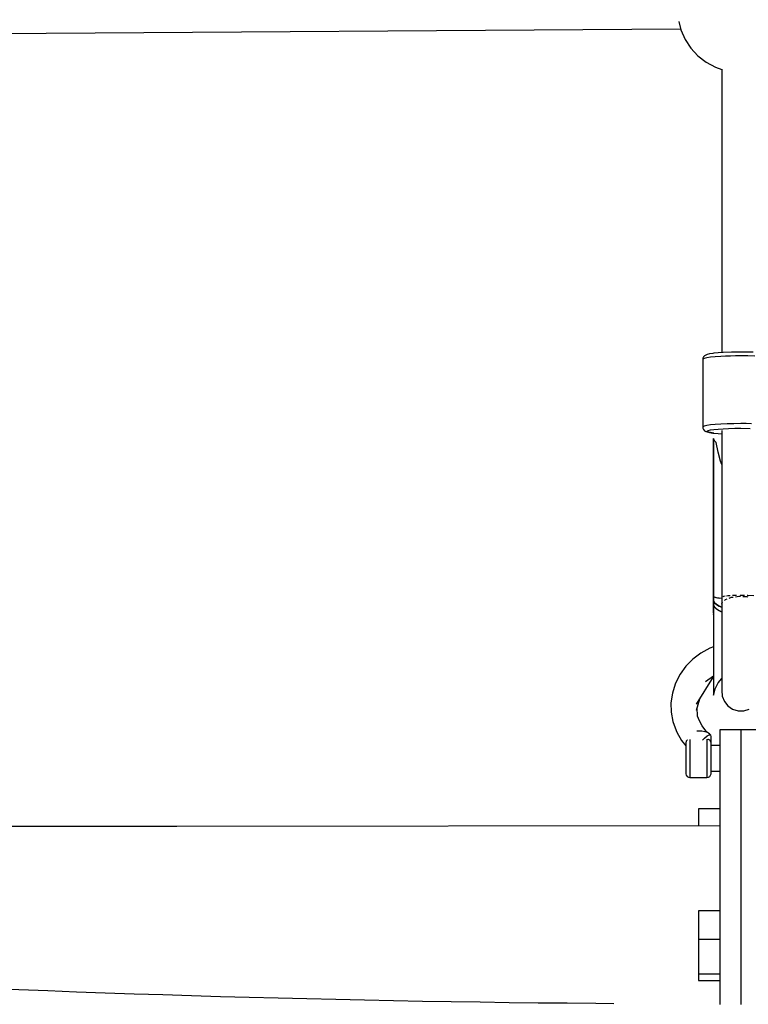
# Model space of a CAD drawing. Units: millimetres. Extents: x -7753 to 14017, y -12124 to 8863.
# Drawn here: x 357 to 701, y -8037 to -7573 of the extents above; entities that cross this region are included whole.
import ezdxf

# ---------------------------------------------------------------- set-up
doc = ezdxf.new("R2010")
doc.units = ezdxf.units.MM
doc.linetypes.add('DASHEDX2', pattern=[38.1, 25.4, -12.7])
doc.layers.add('IVO STREFA', color=7, linetype='DASHEDX2')

msp = doc.modelspace()

# ---------------------------------------------------------------- linework, layer by layer
for p, q in [((667.77, -7574.17), (668.77, -7578.09)), ((124.05, -7581.34), (668.64, -7577.58)), ((668.77, -7578.09), (670.75, -7582.62)), ((670.75, -7582.62), (673.45, -7586.75)), ((673.45, -7586.75), (676.8, -7590.38)), ((676.8, -7590.38), (680.69, -7593.41)), ((680.69, -7593.41), (685.04, -7595.77)), ((685.04, -7595.77), (688.05, -7596.8)), ((688.05, -7596.59), (688.05, -7730.1)), ((679.42, -7732.08), (679.16, -7732.76)), ((679.91, -7731.55), (679.42, -7732.08)), ((680.93, -7732.56), (679.73, -7732.84)), ((680.57, -7731.23), (679.91, -7731.55)), ((681.13, -7730.96), (680.57, -7731.23)), ((682.68, -7732.3), (680.93, -7732.56)), ((682.23, -7730.7), (681.13, -7730.96)), ((683.84, -7730.47), (682.23, -7730.7)), ((684.92, -7732.08), (682.68, -7732.3)), ((684.28, -7730.42), (683.84, -7730.47)), ((686.27, -7730.22), (684.28, -7730.42)), ((687.57, -7731.9), (684.92, -7732.08)), ((688.62, -7730.06), (686.27, -7730.22)), ((689.78, -7731.8), (687.57, -7731.9)), ((692.67, -7729.9), (688.62, -7730.06)), ((692.12, -7731.72), (689.78, -7731.8)), ((694.56, -7731.68), (692.12, -7731.72)), ((697.05, -7729.85), (692.67, -7729.9)), ((697.05, -7731.66), (694.56, -7731.68)), ((699.99, -7729.87), (697.05, -7729.85)), ((700.35, -7731.69), (697.05, -7731.66)), ((702.83, -7729.94), (699.99, -7729.87)), ((703.55, -7731.77), (700.35, -7731.69)), ((679.16, -7732.76), (679.12, -7733.13)), ((679.73, -7732.84), (679.12, -7733.13)), ((679.12, -7733.13), (679.12, -7765)), ((679.73, -7764.71), (679.12, -7765)), ((679.12, -7765), (679.12, -7765.3)), ((680.93, -7764.43), (679.73, -7764.71)), ((682.68, -7764.17), (680.93, -7764.43)), ((684.92, -7763.95), (682.68, -7764.17)), ((687.57, -7763.77), (684.92, -7763.95)), ((690.54, -7763.64), (687.57, -7763.77)), ((693.74, -7763.56), (690.54, -7763.64)), ((697.05, -7763.53), (693.74, -7763.56)), ((699.53, -7763.55), (697.05, -7763.53)), ((701.97, -7763.59), (699.53, -7763.55)), ((679.12, -7765.3), (679.16, -7765.66)), ((679.16, -7765.66), (679.42, -7766.34)), ((679.42, -7766.34), (679.91, -7766.88)), ((679.91, -7766.88), (680.57, -7767.2)), ((680.57, -7767.2), (681.13, -7767.47)), ((681.11, -7767.01), (681.66, -7766.75)), ((681.11, -7767.27), (681.11, -7767.01)), ((681.66, -7767.54), (681.11, -7767.27)), ((681.13, -7767.47), (682.23, -7767.73)), ((681.66, -7766.75), (682.72, -7766.5)), ((682.72, -7767.78), (681.66, -7767.54)), ((682.23, -7767.73), (683.84, -7767.96)), ((682.72, -7766.5), (684.28, -7766.27)), ((684.28, -7768.01), (682.72, -7767.78)), ((683.84, -7767.96), (684.28, -7768.01)), ((684.28, -7766.27), (686.27, -7766.08)), ((684.28, -7768.01), (686.27, -7768.2)), ((686.27, -7766.08), (688.62, -7765.92)), ((686.27, -7768.2), (688.07, -7768.33)), ((688.07, -7766.78), (688.07, -7774.34)), ((688.62, -7765.92), (691.27, -7765.8)), ((691.27, -7765.8), (694.11, -7765.73)), ((694.11, -7765.73), (697.05, -7765.7)), ((697.05, -7765.7), (701.43, -7765.76)), ((684.13, -7770.6), (684.05, -7771.21)), ((684.05, -7771.21), (684.05, -7845.25)), ((684.05, -7771.69), (684.05, -7771.69)), ((684.05, -7771.69), (684.05, -7845.26)), ((684.39, -7771.22), (684.13, -7770.6)), ((684.13, -7770.6), (684.13, -7845.1)), ((684.13, -7845.1), (684.13, -7770.6)), ((684.82, -7771.83), (684.39, -7771.22)), ((685.41, -7772.41), (684.82, -7771.83)), ((686.33, -7776.98), (685.41, -7772.41)), ((688.07, -7770.22), (688.05, -7770.33)), ((688.05, -7770.33), (688.05, -7848.58)), ((687.44, -7781.14), (686.33, -7776.98)), ((688.05, -7782.83), (687.44, -7781.14)), ((684.07, -7845.18), (684.05, -7845.21)), ((684.05, -7845.21), (684.05, -7845.25)), ((684.05, -7845.25), (684.05, -7845.46)), ((684.05, -7845.46), (684.05, -7846.2)), ((684.05, -7846.2), (684.05, -7846.94)), ((684.05, -7846.94), (684.05, -7847.61)), ((684.05, -7847.61), (684.07, -7847.33)), ((684.07, -7847.33), (684.05, -7847.61)), ((684.05, -7847.61), (684.05, -7848.57)), ((684.09, -7845.14), (684.07, -7845.18)), ((684.07, -7847.33), (684.13, -7847.05)), ((684.13, -7847.05), (684.07, -7847.33)), ((684.13, -7845.1), (684.09, -7845.14)), ((684.13, -7845.64), (684.13, -7845.1)), ((684.62, -7845.32), (684.13, -7845.1)), ((684.13, -7845.1), (684.13, -7845.64)), ((684.13, -7846.42), (684.13, -7845.64)), ((684.13, -7847.05), (684.13, -7846.42)), ((684.62, -7847.91), (684.13, -7847.05)), ((684.13, -7847.05), (684.13, -7848.84)), ((684.13, -7847.05), (684.62, -7847.91)), ((684.13, -7848.84), (684.13, -7847.05)), ((684.26, -7845.16), (685.03, -7845.42)), ((685.47, -7845.52), (684.62, -7845.32)), ((685.51, -7848.73), (684.62, -7847.91)), ((684.62, -7847.91), (685.51, -7848.73)), ((686.74, -7845.71), (685.47, -7845.52)), ((685.98, -7845.6), (687.02, -7845.74)), ((688.05, -7845.85), (686.74, -7845.71)), ((688.05, -7848.58), (688.24, -7847.79)), ((688.17, -7845.14), (688.07, -7845.18)), ((688.07, -7845.18), (688.07, -7845.72)), ((688.24, -7847.79), (688.48, -7847.57)), ((688.91, -7844.88), (688.51, -7845.02)), ((689.56, -7844.8), (688.91, -7844.88)), ((689.34, -7846.75), (689.77, -7846.35)), ((689.77, -7846.35), (690.54, -7846.05)), ((690.86, -7844.63), (690.18, -7844.72)), ((691.96, -7844.56), (690.86, -7844.63)), ((691.45, -7845.71), (692.55, -7845.29)), ((692.55, -7845.29), (693.39, -7845.18)), ((693.7, -7844.46), (693.09, -7844.5)), ((695.03, -7844.44), (693.7, -7844.46)), ((694.53, -7845.02), (696.11, -7844.81)), ((696.11, -7844.81), (696.79, -7844.84)), ((697.05, -7844.4), (696.62, -7844.41)), ((698.69, -7844.43), (697.05, -7844.4)), ((697.95, -7844.89), (699.83, -7844.97)), ((699.83, -7844.97), (700.34, -7845.1)), ((700.31, -7844.46), (700.05, -7844.45)), ((703.17, -7844.62), (700.31, -7844.46)), ((684.05, -7848.57), (684.05, -7849.53)), ((684.05, -7848.76), (684.05, -7850.7)), ((684.13, -7848.95), (684.05, -7849.53)), ((684.05, -7849.3), (684.08, -7849.07)), ((684.05, -7849.53), (684.05, -7849.3)), ((684.05, -7849.53), (684.13, -7852.95)), ((684.05, -7850.7), (684.05, -7853.21)), ((684.08, -7849.07), (684.13, -7848.84)), ((684.13, -7848.84), (684.62, -7849.81)), ((684.63, -7849.95), (684.13, -7848.95)), ((684.13, -7852.79), (684.13, -7848.95)), ((684.13, -7852.79), (684.13, -7852.87)), ((684.13, -7852.79), (684.13, -7852.79)), ((684.13, -7852.87), (684.13, -7856.98)), ((684.62, -7849.81), (685.51, -7850.73)), ((685.5, -7850.86), (684.63, -7849.95)), ((686.79, -7851.72), (685.5, -7850.86)), ((686.79, -7849.46), (685.51, -7848.73)), ((685.51, -7848.73), (686.79, -7849.46)), ((685.51, -7850.73), (686.79, -7851.57)), ((688.07, -7849.96), (686.79, -7849.46)), ((686.79, -7849.46), (688.07, -7849.96)), ((686.79, -7851.57), (688.07, -7852.15)), ((688.07, -7852.32), (686.79, -7851.72)), ((688.05, -7848.58), (688.1, -7848.79)), ((688.07, -7848.68), (688.07, -7850.71)), ((688.07, -7850.71), (688.07, -7855.12)), ((684.13, -7853.38), (684.05, -7853.21)), ((684.05, -7853.21), (684.05, -7855.22)), ((684.05, -7853.21), (684.13, -7853.38)), ((684.05, -7855.22), (684.13, -7860.06)), ((684.13, -7856.98), (684.13, -7861.1)), ((688.07, -7855.12), (688.07, -7859.59)), ((684.13, -7861.1), (684.13, -7865.18)), ((688.07, -7859.59), (688.07, -7864.02)), ((684.13, -7865.18), (684.13, -7869.14)), ((688.07, -7864.02), (688.07, -7868.33)), ((678.17, -7871.62), (674.41, -7874.44)), ((682.35, -7869.33), (678.17, -7871.62)), ((684.13, -7868.67), (682.35, -7869.33)), ((684.13, -7869.14), (684.13, -7872.94)), ((688.07, -7868.33), (688.07, -7872.43)), ((674.41, -7874.44), (671.16, -7877.74)), ((684.13, -7872.94), (684.13, -7876.51)), ((688.07, -7872.43), (688.07, -7876.24)), ((688.07, -7876.24), (688.07, -7879.67)), ((671.16, -7877.74), (668.49, -7881.44)), ((684.13, -7876.51), (684.13, -7879.79)), ((684.13, -7879.79), (684.13, -7882.75)), ((688.07, -7879.67), (688.07, -7882.66)), ((666.45, -7885.46), (666.11, -7886.21)), ((668.49, -7881.44), (666.45, -7885.46)), ((676.08, -7895.56), (684.13, -7882.74)), ((680.39, -7885.03), (684.13, -7882.22)), ((684.13, -7882.75), (684.13, -7885.32)), ((684.13, -7885.32), (684.13, -7887.49)), ((684.89, -7888.33), (686.35, -7885.55)), ((686.35, -7885.55), (688.07, -7883.61)), ((688.07, -7882.66), (688.07, -7885.15)), ((688.07, -7885.15), (688.07, -7887.08)), ((666.11, -7886.21), (664.75, -7890.51)), ((684.13, -7887.49), (684.13, -7889.2)), ((684.13, -7889.2), (684.13, -7890.44)), ((684.14, -7891.37), (684.89, -7888.33)), ((688.07, -7887.08), (688.07, -7888.42)), ((688.07, -7888.42), (688.07, -7889.14)), ((688.07, -7889.14), (688.07, -7889.22)), ((688.07, -7889.22), (688.27, -7891.89)), ((664.75, -7890.51), (664.1, -7894.94)), ((676.14, -7898.4), (677.62, -7893.11)), ((684.13, -7890.44), (684.13, -7891.19)), ((684.13, -7891.19), (684.13, -7891.37)), ((684.13, -7891.38), (684.13, -7891.32)), ((684.13, -7891.44), (684.14, -7891.37)), ((684.13, -7891.37), (684.13, -7891.38)), ((684.13, -7891.38), (684.13, -7891.44)), ((688.27, -7891.89), (689.25, -7894.39)), ((689.25, -7894.39), (690.93, -7896.48)), ((664.1, -7894.94), (664.19, -7899.41)), ((664.19, -7899.41), (665.01, -7903.83)), ((676.66, -7901.21), (676.47, -7897.21)), ((690.93, -7896.48), (693.14, -7897.99)), ((693.14, -7897.99), (695.71, -7898.78)), ((695.71, -7898.78), (698.39, -7898.78)), ((698.39, -7898.78), (700.95, -7897.99)), ((665.01, -7903.83), (666.55, -7908.08)), ((677.5, -7903.52), (676.66, -7901.21)), ((678.74, -7905.76), (677.31, -7903.18)), ((666.55, -7908.08), (666.89, -7908.81)), ((666.89, -7908.81), (669.08, -7912.76)), ((677.05, -7908.3), (676.35, -7908.34)), ((678.6, -7908.39), (677.05, -7908.3)), ((680.05, -7908.64), (678.6, -7908.39)), ((680.59, -7908.12), (678.74, -7905.76)), ((681.29, -7909.04), (680.05, -7908.64)), ((681.96, -7909.41), (680.59, -7908.12)), ((687.05, -7907.73), (687.05, -7913.38)), ((697.05, -7907.73), (687.05, -7907.73)), ((687.05, -7907.73), (687.05, -7913.38)), ((697.05, -7907.73), (687.05, -7907.73)), ((707.05, -7907.73), (697.05, -7907.73)), ((697.05, -7907.73), (697.05, -7913.38)), ((707.05, -7907.73), (697.05, -7907.73)), ((697.05, -7907.73), (697.05, -7913.38)), ((669.08, -7912.76), (671.05, -7915.28)), ((671.31, -7913.12), (671.08, -7913.78)), ((671.76, -7912.59), (671.31, -7913.12)), ((671.8, -7912.57), (671.76, -7912.59)), ((673.05, -7912.19), (673.05, -7912.24)), ((673.05, -7912.24), (673.05, -7912.61)), ((673.05, -7912.61), (673.05, -7913.22)), ((673.05, -7913.22), (673.05, -7914.06)), ((678.94, -7912.5), (679.88, -7911.57)), ((679.88, -7911.57), (681.14, -7910.61)), ((681.05, -7912.16), (681.05, -7912.39)), ((681.05, -7912.39), (681.05, -7912.89)), ((681.05, -7912.89), (681.05, -7913.62)), ((681.14, -7910.61), (682.16, -7910.14)), ((682.24, -7909.57), (681.29, -7909.04)), ((681.73, -7912.27), (681.49, -7912.22)), ((682.33, -7912.61), (681.73, -7912.27)), ((682.16, -7910.14), (682.82, -7910.22)), ((682.84, -7910.18), (682.24, -7909.57)), ((682.78, -7913.15), (682.33, -7912.61)), ((682.82, -7910.22), (682.65, -7910.07)), ((683.02, -7913.8), (682.78, -7913.15)), ((683.05, -7910.83), (682.82, -7910.22)), ((683.05, -7910.83), (682.84, -7910.18)), ((683.05, -7914.14), (683.05, -7910.83)), ((687.05, -7913.38), (687.05, -7924.44)), ((687.05, -7913.38), (687.05, -7924.44)), ((697.05, -7913.38), (697.05, -7924.44)), ((697.05, -7913.38), (697.05, -7924.44)), ((671.08, -7913.78), (671.05, -7914.12)), ((671.05, -7914.12), (671.05, -7914.21)), ((671.05, -7914.21), (671.05, -7914.5)), ((671.05, -7914.5), (671.05, -7914.98)), ((671.05, -7914.98), (671.05, -7915.63)), ((671.05, -7915.63), (671.05, -7916.45)), ((671.05, -7916.45), (671.05, -7917.39)), ((671.05, -7917.39), (671.05, -7918.45)), ((673.05, -7914.06), (673.05, -7915.11)), ((673.05, -7915.11), (673.05, -7916.33)), ((673.05, -7916.33), (673.05, -7917.68)), ((673.05, -7917.68), (673.05, -7919.14)), ((681.05, -7913.62), (681.05, -7914.56)), ((681.05, -7914.56), (681.05, -7915.7)), ((681.05, -7915.7), (681.05, -7916.99)), ((681.05, -7916.99), (681.05, -7918.4)), ((683.05, -7914.14), (683.02, -7913.8)), ((683.05, -7914.33), (683.05, -7914.14)), ((683.05, -7914.72), (683.05, -7914.33)), ((683.05, -7915.28), (683.05, -7914.72)), ((687.05, -7915.13), (683.05, -7915.13)), ((683.05, -7916.02), (683.05, -7915.28)), ((683.05, -7916.9), (683.05, -7916.02)), ((683.05, -7917.91), (683.05, -7916.9)), ((683.05, -7919.01), (683.05, -7917.91)), ((671.05, -7918.45), (671.05, -7919.58)), ((671.05, -7919.58), (671.05, -7920.76)), ((671.05, -7920.76), (671.05, -7921.94)), ((671.05, -7921.94), (671.05, -7923.11)), ((673.05, -7919.14), (673.05, -7920.65)), ((673.05, -7920.65), (673.05, -7922.18)), ((673.05, -7922.18), (673.05, -7923.67)), ((681.05, -7918.4), (681.05, -7919.89)), ((681.05, -7919.89), (681.05, -7921.42)), ((681.05, -7921.42), (681.05, -7922.93)), ((683.05, -7920.16), (683.05, -7919.01)), ((683.05, -7921.35), (683.05, -7920.16)), ((683.05, -7922.53), (683.05, -7921.35)), ((683.05, -7923.67), (683.05, -7922.53)), ((671.05, -7923.11), (671.05, -7924.21)), ((671.05, -7924.21), (671.05, -7925.23)), ((671.05, -7925.23), (671.05, -7926.13)), ((671.05, -7926.13), (671.05, -7926.88)), ((671.05, -7926.88), (671.05, -7927.47)), ((673.05, -7923.67), (673.05, -7925.09)), ((673.05, -7925.09), (673.05, -7926.4)), ((673.05, -7926.4), (673.05, -7927.56)), ((681.05, -7922.93), (681.05, -7924.4)), ((681.05, -7924.4), (681.05, -7925.77)), ((681.05, -7925.77), (681.05, -7927)), ((681.05, -7927), (681.05, -7928.07)), ((683.05, -7924.73), (683.05, -7923.67)), ((683.05, -7925.7), (683.05, -7924.73)), ((683.05, -7926.53), (683.05, -7925.7)), ((683.05, -7927.2), (683.05, -7926.53)), ((683.05, -7927.12), (687.05, -7927.12)), ((683.05, -7927.7), (683.05, -7927.2)), ((687.05, -7924.44), (687.05, -7940.41)), ((687.05, -7924.44), (687.05, -7940.41)), ((697.05, -7924.44), (697.05, -7940.41)), ((697.05, -7924.44), (697.05, -7940.41)), ((671.05, -7927.47), (671.05, -7927.88)), ((671.05, -7927.88), (671.05, -7928.09)), ((671.05, -7928.09), (671.05, -7928.1)), ((671.05, -7928.1), (671.08, -7928.45)), ((671.08, -7928.45), (671.31, -7929.1)), ((671.31, -7929.1), (671.76, -7929.63)), ((671.76, -7929.63), (672.36, -7929.98)), ((672.36, -7929.98), (673.05, -7930.1)), ((673.05, -7927.56), (673.05, -7928.53)), ((673.05, -7928.53), (673.05, -7929.29)), ((673.05, -7929.29), (673.05, -7929.81)), ((673.05, -7929.81), (673.05, -7930.08)), ((673.05, -7930.08), (673.05, -7930.1)), ((673.05, -7930.1), (681.05, -7930.12)), ((681.05, -7928.07), (681.05, -7928.94)), ((681.05, -7928.94), (681.05, -7929.58)), ((681.05, -7929.58), (681.05, -7929.98)), ((681.05, -7929.98), (681.05, -7930.12)), ((681.05, -7930.12), (681.73, -7930)), ((681.73, -7930), (682.33, -7929.65)), ((682.33, -7929.65), (682.78, -7929.12)), ((682.78, -7929.12), (683.02, -7928.47)), ((683.02, -7928.47), (683.05, -7928.12)), ((683.05, -7928.01), (683.05, -7927.7)), ((683.05, -7928.12), (683.05, -7928.01)), ((687.05, -7940.41), (687.05, -7960.61)), ((687.05, -7940.41), (687.05, -7960.61)), ((697.05, -7940.41), (697.05, -7960.61)), ((697.05, -7940.41), (697.05, -7960.61)), ((677.05, -7944.92), (677.05, -7952.89)), ((687.05, -7944.92), (677.05, -7944.92)), ((431.31, -7953.23), (170.99, -7953.23)), ((687.05, -7952.87), (431.31, -7953.23)), ((687.05, -7960.61), (687.05, -7984.14)), ((687.05, -7960.61), (687.05, -7984.14)), ((697.05, -7960.61), (697.05, -7984.14)), ((697.05, -7960.61), (697.05, -7984.14)), ((687.05, -7984.14), (687.05, -8009.99)), ((687.05, -7984.14), (687.05, -8009.99)), ((697.05, -7984.14), (697.05, -8009.99)), ((697.05, -7984.14), (697.05, -8009.99)), ((677.05, -7992.9), (677.05, -8006.34)), ((687.05, -7992.9), (677.05, -7992.9)), ((677.05, -8006.34), (687.05, -8006.34)), ((677.05, -8006.34), (677.05, -8022.77)), ((687.05, -8009.99), (687.05, -8037.02)), ((687.05, -8009.99), (687.05, -8037.02)), ((697.05, -8009.99), (697.05, -8037.02)), ((697.05, -8009.99), (697.05, -8037.02)), ((677.05, -8022.77), (677.05, -8025.74)), ((687.05, -8022.77), (677.05, -8022.77)), ((677.05, -8025.74), (687.05, -8025.74))]:
    msp.add_line(p, q)
at = {"layer": 'IVO STREFA', "ltscale": 50}
msp.add_circle((697.05, 413.14), 8450, dxfattribs=at)

doc.saveas('drawing.dxf')
